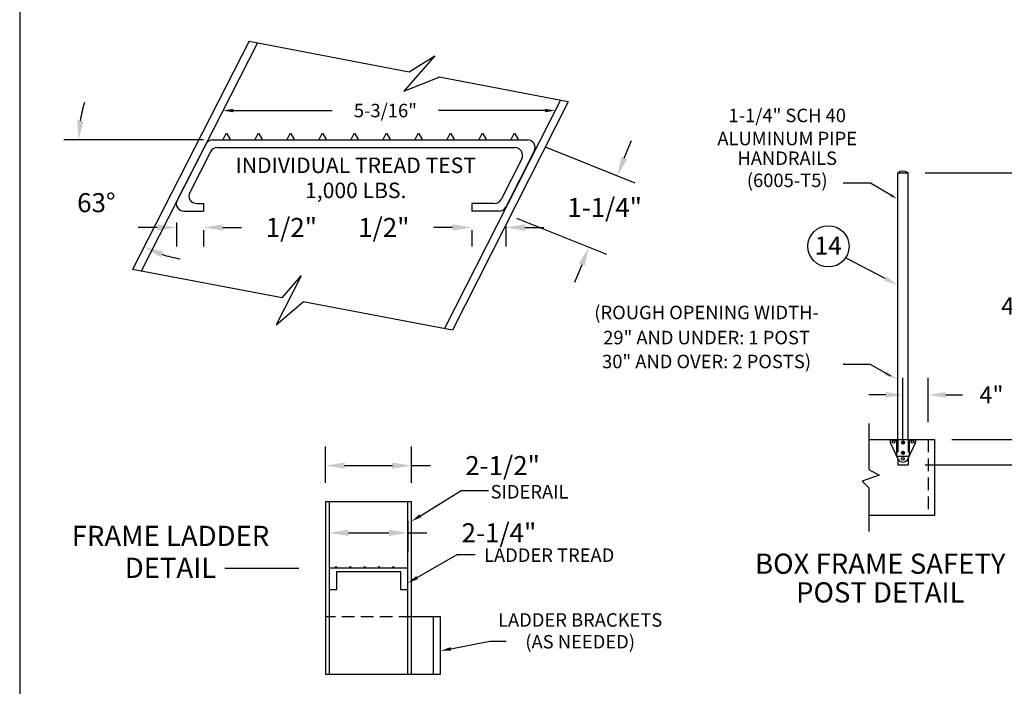
# Model space of a CAD drawing. Extents: x -19 to 256, y -16 to 197.
# Drawn here: x -19 to 78, y 39 to 105 of the extents above; entities that cross this region are included whole.
import ezdxf
from ezdxf.enums import TextEntityAlignment as Align

# ---------------------------------------------------------------- set-up
doc = ezdxf.new("R2010")
doc.units = 0
doc.header["$LTSCALE"] = 5
doc.header["$MEASUREMENT"] = 0
doc.header["$PDMODE"] = 33
doc.linetypes.add('HIDDEN', pattern=[0.375, 0.25, -0.125])
doc.layers.get('0').update_dxf_attribs({"linetype": 'CONTINUOUS'})
doc.layers.get('DEFPOINTS').update_dxf_attribs({"linetype": 'CONTINUOUS'})
doc.styles.add('ROMANS', font='romans')
doc.dimstyles.get("Standard").update_dxf_attribs({"dimscale": 30, "dimtxt": 0.0625, "dimasz": 0.0625, "dimexe": 0.0625, "dimexo": 0.0625, "dimgap": 0.0625, "dimtad": 0, "dimtih": 1, "dimtoh": 1, "dimdec": 4, "dimzin": 0, "dimdsep": 46, "dimtxsty": 'ROMANS', "dimcen": 0.0625, "dimadec": 0, "dimazin": 0, "dimtfac": 1, "dimtdec": 4, "dimtofl": 0, "dimtmove": 2, "dimatfit": 3, "dimfxl": 1, "dimtolj": 1, "dimtzin": 0, "dimarcsym": 0})
doc.dimstyles.new('STANDARD$0', dxfattribs={"dimscale": 27, "dimtxt": 0.0625, "dimasz": 0.0625, "dimexe": 0.0625, "dimexo": 0.0625, "dimgap": 0.0625, "dimtad": 0, "dimtih": 1, "dimtoh": 1, "dimdec": 4, "dimzin": 0, "dimdsep": 46, "dimlunit": 4, "dimtxsty": 'ROMANS', "dimcen": 0.0625, "dimadec": 0, "dimazin": 0, "dimtfac": 1, "dimtdec": 4, "dimtofl": 0, "dimtmove": 2, "dimatfit": 3, "dimfxl": 1, "dimtolj": 1, "dimtzin": 0, "dimarcsym": 0})

# ---------------------------------------------------------------- blocks, each defined once
blk = doc.blocks.new('Border', base_point=(-0.709, 15.816))
at = {"color": 1}
blk.add_line((0, 212.5), (0, 0), dxfattribs=at)
blk = doc.blocks.new('*D29')
at = {"color": 0, "lineweight": -2}
for p, q in [((-5.527, 84.572), (-7.402, 84.572)), ((-3.652, 85.055), (-3.652, 82.697)), ((0.898, 84.572), (2.773, 84.572)), ((-0.977, 84.298), (-0.977, 82.697))]:
    blk.add_line(p, q, dxfattribs=at)
at = {"color": 0}
for points in [[(-5.527, 84.884), (-5.527, 84.259), (-3.652, 84.572)], [(0.898, 84.884), (0.898, 84.259), (-0.977, 84.572)]]:
    blk.add_solid(points, dxfattribs=at)
at = {"layer": 'DEFPOINTS', "color": 0}
for p in [(-3.652, 86.93), (-0.977, 86.173), (-0.977, 84.572)]:
    blk.add_point(p, dxfattribs=at)
at = {"color": 0, "insert": (7.684, 84.572), "char_height": 1.875, "attachment_point": 5, "style": 'ROMANS'}
blk.add_mtext('\\A1;1/2"', dxfattribs=at)
blk = doc.blocks.new('*D30')
at = {"color": 0, "lineweight": -2}
for start, end in [(161.84351, 170.92175), (252.00151, 261.07976)]:
    blk.add_arc((-1.43, 93.198), 11.846, start, end, dxfattribs=at)
at = {"color": 0}
for points in [[(-12.816, 95.042), (-13.439, 95.092), (-13.276, 93.198)], [(-5.21, 81.643), (-4.97, 82.22), (-6.822, 82.65)]]:
    blk.add_solid(points, dxfattribs=at)
at = {"layer": 'DEFPOINTS', "color": 0}
for p in [(3.533, 102.905), (-14.728, 93.198), (-0.087, 93.198), (-12.491, 88.957), (-7.957, 80.431)]:
    blk.add_point(p, dxfattribs=at)
at = {"color": 0, "insert": (-11.535, 87.015), "char_height": 1.875, "attachment_point": 5, "style": 'ROMANS'}
blk.add_mtext('\\A1;63°', dxfattribs=at)
blk = doc.blocks.new('TREAD')
for p, q in [((-2.46, 0), (2.46, 0)), ((-2.3, 0), (-2.24, 0.104)), ((-2.24, 0.104), (-2.18, 0)), ((-1.8, 0), (-1.74, 0.104)), ((-1.74, 0.104), (-1.68, 0)), ((-1.3, 0), (-1.24, 0.104)), ((-1.24, 0.104), (-1.18, 0)), ((-0.8, 0), (-0.74, 0.104)), ((-0.74, 0.104), (-0.68, 0)), ((-0.3, 0), (-0.24, 0.104)), ((-0.24, 0.104), (-0.18, 0)), ((0.2, 0), (0.26, 0.104)), ((0.26, 0.104), (0.32, 0)), ((0.7, 0), (0.76, 0.104)), ((0.76, 0.104), (0.82, 0)), ((1.2, 0), (1.26, 0.104)), ((1.26, 0.104), (1.32, 0)), ((1.7, 0), (1.76, 0.104)), ((1.76, 0.104), (1.82, 0)), ((2.2, 0), (2.26, 0.104)), ((2.26, 0.104), (2.32, 0)), ((-2.567, -0.066), (-3.012, -0.939)), ((-2.387, -0.12), (2.264, -0.12)), ((-2.494, -0.186), (-2.817, -0.819)), ((2.371, -0.294), (2.049, -0.928)), ((2.567, -0.174), (2.122, -1.048)), ((-2.71, -0.994), (-2.601, -0.994)), ((-2.601, -0.994), (-2.601, -1.114)), ((1.589, -0.994), (1.589, -1.114)), ((1.942, -0.994), (1.589, -0.994)), ((-2.906, -1.114), (-2.601, -1.114)), ((2.015, -1.114), (1.589, -1.114))]:
    blk.add_line(p, q)
for centre, start, end in [((2.46, -0.12), 333, 90), ((-2.46, -0.12), 90, 153), ((-2.387, -0.24), 90, 153), ((2.264, -0.24), 333, 90), ((-2.71, -0.874), 153, 270), ((-2.906, -0.994), 153, 270), ((1.942, -0.874), 270, 333), ((2.015, -0.994), 270, 333)]:
    blk.add_arc(centre, 0.12, start, end)
blk = doc.blocks.new('*D31')
at = {"color": 0, "lineweight": -2}
for p, q in [((32.691, 92.502), (41.538, 88.965)), ((40.492, 91.402), (41.188, 93.143)), ((29.883, 85.477), (38.729, 81.94)), ((36.292, 80.895), (35.596, 79.154))]:
    blk.add_line(p, q, dxfattribs=at)
at = {"color": 0}
for points in [[(40.202, 91.518), (40.783, 91.286), (39.796, 89.661)], [(36.002, 81.011), (36.583, 80.779), (36.988, 82.636)]]:
    blk.add_solid(points, dxfattribs=at)
at = {"layer": 'DEFPOINTS', "color": 0}
for p in [(30.95, 93.198), (39.796, 89.661), (28.142, 86.173)]:
    blk.add_point(p, dxfattribs=at)
at = {"color": 0, "insert": (38.551, 86.545), "char_height": 1.875, "attachment_point": 5, "style": 'ROMANS'}
blk.add_mtext('\\A1;1-1/4"', dxfattribs=at)
blk = doc.blocks.new('*D32')
at = {"color": 0, "lineweight": -2}
for p, q in [((23.577, 84.572), (21.702, 84.572)), ((28.816, 84.711), (28.816, 82.697)), ((30.691, 84.572), (32.566, 84.572)), ((25.452, 84.298), (25.452, 82.697))]:
    blk.add_line(p, q, dxfattribs=at)
at = {"color": 0}
for points in [[(23.577, 84.884), (23.577, 84.259), (25.452, 84.572)], [(30.691, 84.884), (30.691, 84.259), (28.816, 84.572)]]:
    blk.add_solid(points, dxfattribs=at)
at = {"layer": 'DEFPOINTS', "color": 0}
for p in [(28.816, 86.586), (25.452, 86.173), (25.452, 84.572)]:
    blk.add_point(p, dxfattribs=at)
at = {"color": 0, "insert": (16.791, 84.572), "char_height": 1.875, "attachment_point": 5, "style": 'ROMANS'}
blk.add_mtext('\\A1;1/2"', dxfattribs=at)
blk = doc.blocks.new('*D33')
at = {"color": 0, "lineweight": -2}
for p, q in [((70.153, 89.961), (81.144, 89.961)), ((79.457, 88.273), (79.457, 79.528)), ((79.457, 65.398), (79.457, 74.144)), ((72.76, 63.711), (81.144, 63.711))]:
    blk.add_line(p, q, dxfattribs=at)
at = {"color": 0}
for points in [[(79.176, 88.273), (79.738, 88.273), (79.457, 89.961)], [(79.176, 65.398), (79.738, 65.398), (79.457, 63.711)]]:
    blk.add_solid(points, dxfattribs=at)
at = {"layer": 'DEFPOINTS', "color": 0}
for p in [(68.466, 89.961), (71.072, 63.711), (79.457, 63.711)]:
    blk.add_point(p, dxfattribs=at)
at = {"color": 0, "insert": (79.457, 76.836), "char_height": 1.6875, "attachment_point": 5, "style": 'ROMANS'}
blk.add_mtext('\\A1;42"', dxfattribs=at)
blk = doc.blocks.new('*D34')
at = {"color": 0, "lineweight": -2}
for p, q in [((70.153, 89.961), (87.514, 89.961)), ((85.827, 88.273), (85.827, 78.278)), ((85.827, 62.898), (85.827, 72.894)), ((70.153, 61.211), (87.514, 61.211))]:
    blk.add_line(p, q, dxfattribs=at)
at = {"color": 0}
for points in [[(85.546, 88.273), (86.108, 88.273), (85.827, 89.961)], [(85.546, 62.898), (86.108, 62.898), (85.827, 61.211)]]:
    blk.add_solid(points, dxfattribs=at)
at = {"layer": 'DEFPOINTS', "color": 0}
for p in [(68.466, 89.961), (85.827, 89.961), (68.466, 61.211)]:
    blk.add_point(p, dxfattribs=at)
at = {"color": 0, "insert": (85.827, 75.586), "char_height": 1.6875, "attachment_point": 5, "style": 'ROMANS'}
blk.add_mtext('\\A1;46"', dxfattribs=at)
blk = doc.blocks.new('*D35')
at = {"color": 0, "lineweight": -2}
for p, q in [((67.947, 63.758), (67.947, 69.779)), ((70.447, 65.398), (70.447, 69.779)), ((66.26, 68.091), (64.572, 68.091)), ((72.135, 68.091), (73.822, 68.091))]:
    blk.add_line(p, q, dxfattribs=at)
at = {"color": 0}
for points in [[(66.26, 68.372), (66.26, 67.81), (67.947, 68.091)], [(72.135, 68.372), (72.135, 67.81), (70.447, 68.091)]]:
    blk.add_solid(points, dxfattribs=at)
at = {"layer": 'DEFPOINTS', "color": 0}
for p in [(67.947, 68.091), (70.447, 63.711), (67.947, 62.07)]:
    blk.add_point(p, dxfattribs=at)
at = {"color": 0, "insert": (76.675, 68.091), "char_height": 1.6875, "attachment_point": 5, "style": 'ROMANS'}
blk.add_mtext('\\A1;4"', dxfattribs=at)
blk = doc.blocks.new('*D36')
at = {"color": 0, "lineweight": -2}
for p, q in [((11.402, 55.677), (11.402, 52.634)), ((19.167, 55.677), (19.167, 52.634)), ((13.277, 54.509), (17.292, 54.509)), ((19.167, 54.509), (21.042, 54.509))]:
    blk.add_line(p, q, dxfattribs=at)
at = {"color": 0}
for points in [[(13.277, 54.821), (13.277, 54.196), (11.402, 54.509)], [(17.292, 54.821), (17.292, 54.196), (19.167, 54.509)]]:
    blk.add_solid(points, dxfattribs=at)
at = {"layer": 'DEFPOINTS', "color": 0}
for p in [(11.402, 57.552), (19.167, 57.552), (19.167, 54.509)]:
    blk.add_point(p, dxfattribs=at)
at = {"color": 0, "insert": (28.14, 54.509), "char_height": 1.875, "attachment_point": 5, "style": 'ROMANS'}
blk.add_mtext('\\A1;2-1/4"', dxfattribs=at)
blk = doc.blocks.new('*D37')
at = {"color": 0, "lineweight": -2}
for p, q in [((11.049, 59.427), (11.049, 63.001)), ((19.52, 59.427), (19.52, 63.001)), ((12.924, 61.126), (17.645, 61.126)), ((19.52, 61.126), (21.395, 61.126))]:
    blk.add_line(p, q, dxfattribs=at)
at = {"color": 0}
for points in [[(12.924, 61.439), (12.924, 60.814), (11.049, 61.126)], [(17.645, 61.439), (17.645, 60.814), (19.52, 61.126)]]:
    blk.add_solid(points, dxfattribs=at)
at = {"layer": 'DEFPOINTS', "color": 0}
for p in [(19.52, 61.126), (11.049, 57.552), (19.52, 57.552)]:
    blk.add_point(p, dxfattribs=at)
at = {"color": 0, "insert": (28.493, 61.126), "char_height": 1.875, "attachment_point": 5, "style": 'ROMANS'}
blk.add_mtext('\\A1;2-1/2"', dxfattribs=at)

msp = doc.modelspace()

# ---------------------------------------------------------------- linework, layer by layer
at = {"color": 7}
for p, q in [((3.53263, 102.90502), (-7.95654, 80.43072)), ((3.53263, 102.90502), (19.28096, 99.90746)), ((4.33959, 102.75142), (-7.11459, 80.27131)), ((21.8113, 101.46183), (18.75438, 97.9821)), ((19.28096, 99.90746), (21.8113, 101.46183)), ((18.75438, 97.9821), (22.23693, 99.36282)), ((34.96399, 96.95314), (22.23693, 99.36282)), ((34.2136, 97.09522), (22.75942, 74.61511)), ((34.96399, 96.95314), (23.56593, 74.46241)), ((-0.98384, 93.19766), (-14.72848, 93.19766)), ((66.19835, 79.53717), (62.28831, 81.57418)), ((6.76261, 77.64387), (-7.95654, 80.43072)), ((8.64955, 79.81958), (6.18703, 74.9819)), ((6.76261, 77.64387), (8.64955, 79.81958)), ((6.18703, 74.9819), (8.85319, 77.24805)), ((23.56593, 74.46241), (8.85319, 77.24805)), ((20.39612, 56.19138), (24.40751, 58.68315)), ((24.40751, 58.68315), (27.10792, 58.68315)), ((11.04868, 57.55188), (11.04868, 40.609)), ((19.52012, 57.55188), (11.04868, 57.55188)), ((11.40165, 57.55188), (11.40165, 40.609)), ((19.16714, 40.609), (19.16714, 57.55188)), ((19.52012, 40.609), (19.52012, 57.55188)), ((20.06901, 50.09652), (24.02906, 52.3681)), ((24.02906, 52.3681), (25.8028, 52.3681)), ((8.43082, 51.0088), (1.12968, 51.0088)), ((19.17448, 51.0233), (11.409, 51.0233)), ((11.409, 51.0233), (11.409, 48.90544)), ((12.07259, 51.19838), (11.97769, 51.0233)), ((12.07259, 51.19838), (12.16749, 51.0233)), ((18.46853, 50.67032), (12.11495, 50.67032)), ((12.11495, 50.67032), (12.11495, 48.90544)), ((13.4845, 51.19838), (13.3896, 51.0233)), ((13.4845, 51.19838), (13.5794, 51.0233)), ((14.89641, 51.19838), (14.80151, 51.0233)), ((14.89641, 51.19838), (14.99131, 51.0233)), ((16.30831, 51.19838), (16.21341, 51.0233)), ((16.30831, 51.19838), (16.40321, 51.0233)), ((17.72022, 51.19838), (17.62532, 51.0233)), ((17.72022, 51.19838), (17.81512, 51.0233)), ((18.46853, 48.90544), (18.46853, 50.67032)), ((19.17448, 48.90544), (19.17448, 51.0233)), ((12.11495, 48.90544), (11.409, 48.90544)), ((19.17448, 48.90544), (18.46853, 48.90544)), ((22.38347, 46.24382), (19.52012, 46.24382)), ((21.67752, 40.609), (21.67752, 46.24382)), ((22.38347, 40.609), (22.38347, 46.24382)), ((23.39582, 43.08277), (27.23838, 43.82877)), ((27.23838, 43.82877), (28.85416, 43.82877)), ((11.04868, 40.609), (19.52012, 40.609)), ((19.52012, 40.609), (22.38347, 40.609))]:
    msp.add_line(p, q, dxfattribs=at)
at = {"color": 7, "linetype": 'ByBlock'}
for p, q in [((1.97403, 96.0848), (11.71412, 96.0848)), ((32.66752, 96.0848), (22.17842, 96.0848))]:
    msp.add_line(p, q, dxfattribs=at)
for p, q in [((67.42843, 89.96083), (68.46593, 89.96083)), ((67.42843, 63.71083), (67.42843, 89.96083)), ((68.46593, 63.71083), (68.46593, 89.96083)), ((64.75826, 88.92947), (62.04548, 88.92947)), ((66.76369, 87.75403), (64.75826, 88.92947)), ((64.75826, 71.09414), (62.04548, 71.09414)), ((66.76369, 69.91869), (64.75826, 71.09414)), ((64.59417, 65.27333), (64.59417, 60.74458)), ((64.59417, 63.71083), (71.07218, 63.71083)), ((66.69718, 63.71083), (69.19718, 63.71083)), ((66.69718, 63.71083), (66.69718, 63.46819)), ((66.72693, 63.33513), (67.45236, 61.79358)), ((66.85343, 63.63271), (67.32218, 63.63271)), ((67.32218, 63.71083), (67.32218, 62.07021)), ((69.16744, 63.33513), (68.442, 61.79358)), ((68.57218, 63.71083), (68.57218, 62.07021)), ((68.57218, 63.63271), (69.04093, 63.63271)), ((69.19718, 63.71083), (69.19718, 63.46819)), ((71.07218, 63.71083), (71.07218, 56.21083)), ((67.32218, 62.07021), (68.57218, 62.07021)), ((67.42843, 61.21083), (68.46593, 61.21083)), ((65.58977, 60.18641), (63.91425, 59.60398)), ((64.59417, 60.74458), (65.58977, 60.18641)), ((63.91425, 59.60398), (64.59417, 58.92918)), ((64.59417, 58.92918), (64.59417, 54.64833)), ((71.07218, 56.21083), (64.59417, 56.21083))]:
    msp.add_line(p, q)
at = {"linetype": 'HIDDEN'}
for p, q in [((67.42843, 63.71083), (67.42843, 61.21083)), ((68.46593, 63.71083), (68.46593, 61.21083)), ((70.44718, 63.71083), (70.44718, 56.21083))]:
    msp.add_line(p, q, dxfattribs=at)
at = {"color": 7, "linetype": 'HIDDEN'}
msp.add_line((19.52012, 46.24382), (11.04868, 46.24382), dxfattribs=at)
for points in [[(67.92463, 63.4374), (67.90208, 63.39833), (67.92463, 63.35927), (67.96973, 63.35927), (67.99229, 63.39833), (67.96973, 63.4374)], [(67.92463, 62.42177), (67.90208, 62.38271), (67.92463, 62.34365), (67.96973, 62.34365), (67.99229, 62.38271), (67.96973, 62.42177)]]:
    msp.add_lwpolyline(points, close=True)
at = {"color": 7}
msp.add_circle((60.6069, 82.71767), 2.0334, dxfattribs=at)
for centre, radius in [((67.00968, 63.46819), 0.13672), ((67.94718, 63.39833), 0.15625), ((67.94718, 63.39833), 0.07812), ((68.88468, 63.46819), 0.13672), ((67.94718, 62.38271), 0.15625), ((67.94718, 62.38271), 0.07812), ((67.94718, 61.79207), 0.13672)]:
    msp.add_circle(centre, radius)
for centre, radius, start, end in [((67.94718, 89.12535), 0.98343, 58.1638722, 121.8361278), ((67.00968, 63.46819), 0.3125, 180, 205.2011236), ((68.88468, 63.46819), 0.3125, 334.7988764, 0), ((67.94718, 62.02644), 0.54688, 205.2011236, 334.7988764)]:
    msp.add_arc(centre, radius, start, end)
at = {"color": 7, "linetype": 'ByBlock'}
for points in [[(1.97403, 96.25668), (1.97403, 95.91293), (0.94278, 96.0848)], [(32.66752, 96.25668), (32.66752, 95.91293), (33.69877, 96.0848)]]:
    msp.add_solid(points, dxfattribs=at)
msp.add_solid([(66.82027, 87.85056), (66.7071, 87.65749), (67.34291, 87.41452)])
at = {"color": 7}
for points in [[(66.09595, 79.33216), (66.30076, 79.74218), (67.42843, 78.92273)], [(66.09595, 70.04504), (66.30076, 70.45507), (67.42843, 69.63562)], [(20.30543, 56.33738), (20.48681, 56.04538), (19.52012, 55.64723)], [(19.98349, 50.24561), (20.15453, 49.94743), (19.17448, 49.5834)], [(23.36306, 43.2515), (23.42857, 42.91405), (22.38347, 42.88623)]]:
    msp.add_solid(points, dxfattribs=at)

# ---------------------------------------------------------------- block references
msp.add_blockref('Border', (-19.79791, -0.11333))
at = {"color": 7, "xscale": 6.307503912877166, "yscale": 6.307503912877181, "zscale": 6.307503912877184}
msp.add_blockref('TREAD', (15.43116, 93.19766), dxfattribs=at)

# ---------------------------------------------------------------- texts
at = {"color": 7, "linetype": 'ByBlock', "style": 'ROMANS'}
msp.add_text('5-3/16"', height=1.3266, dxfattribs=at).set_placement((16.94627, 96.0848), align=Align.MIDDLE_CENTER)
at = {"color": 7, "style": 'ROMANS'}
for s, height, p in [('1-1/4" SCH 40', 1.3266, (56.54425, 94.94155)), ('ALUMINUM PIPE', 1.3266, (56.54425, 92.6709)), ('%%UINDIVIDUAL TREAD TEST', 1.52559, (14.02716, 89.93261)), ('HANDRAILS', 1.3266, (56.54425, 90.73113)), ('(6005-T5)', 1.3266, (56.54425, 88.55072)), ('1,000 LBS.', 1.52559, (14.02716, 87.4626)), ('14', 1.7688, (60.5755, 81.90573)), ('(ROUGH OPENING WIDTH-', 1.3266, (48.59584, 75.53934)), ('29" AND UNDER: 1 POST', 1.3266, (48.59584, 73.07074)), ('30" AND OVER: 2 POSTS)', 1.3266, (48.59584, 70.71538)), ('LADDER BRACKETS', 1.3266, (36.14082, 45.2685)), ('(AS NEEDED)', 1.3266, (36.14082, 43.12067))]:
    msp.add_text(s, height=height, dxfattribs=at).set_placement(p, align=Align.CENTER)
for s, p in [('SIDERAIL', (27.31456, 57.88767)), ('LADDER TREAD', (26.66549, 51.64608))]:
    msp.add_text(s, height=1.3266, dxfattribs=at).set_placement(p)
at = {"color": 5, "style": 'ROMANS'}
for s, p in [('FRAME LADDER', (-4.22729, 53.21221)), ('BOX FRAME SAFETY', (65.71395, 50.47554)), ('DETAIL', (-4.22729, 50.06805)), ('POST DETAIL', (65.71395, 47.64932))]:
    msp.add_text(s, height=1.9899, dxfattribs=at).set_placement(p, align=Align.CENTER)

# ---------------------------------------------------------------- dimensions: what is measured, and where the dimension line sits
at = {"color": 7}
dim = msp.add_angular_dim_2l(base=(-12.49111, 88.95733), line1=((3.53263, 102.90502), (-7.95654, 80.43072)), line2=((-0.08732, 93.19766), (-14.72848, 93.19766)), dimstyle='Standard', override={"dimlunit": 2, "dimtmove": 0}, dxfattribs=at)
dim.commit()
dim.dimension.update_dxf_attribs({"geometry": '*D30', "text_midpoint": (-11.53453, 87.01484)})
dim = msp.add_linear_dim(base=(39.79649, 89.66131), p1=(28.14153, 86.17263), p2=(30.94964, 93.19766), angle=68.2119514, text='1-1/4"', dimstyle='Standard', override={"dimlunit": 2, "dimtmove": 0}, dxfattribs=at)
dim.commit()
dim.dimension.update_dxf_attribs({"geometry": '*D31', "text_midpoint": (38.5509, 86.54522), "dimtype": 161})
for base, p1, p2, text, picture, middle in [((79.45694, 63.71083), (68.46593, 89.96083), (71.07218, 63.71083), '42"', '*D33', (79.45694, 76.83583)), ((85.82678, 89.96083), (68.46593, 61.21083), (68.46593, 89.96083), '46"', '*D34', (85.82678, 75.58583))]:
    dim = msp.add_linear_dim(base=base, p1=p1, p2=p2, angle=90, text=text, dimstyle='STANDARD$0')
    dim.commit()
    dim.dimension.update_dxf_attribs({"geometry": picture, "text_midpoint": middle})
for base, p1, p2, text, picture, middle in [((-0.97683, 84.57162), (-3.65234, 86.92953), (-0.97683, 86.17263), '1/2"', '*D29', (7.68388, 84.57162)), ((25.45161, 84.57162), (28.81593, 86.5859), (25.45161, 86.17263), '1/2"', '*D32', (16.79089, 84.57162)), ((19.52012, 61.12642), (11.04868, 57.55188), (19.52012, 57.55188), '2-1/2"', '*D37', (28.49333, 61.12642)), ((19.16714, 54.50873), (11.40165, 57.55188), (19.16714, 57.55188), '2-1/4"', '*D36', (28.14035, 54.50873))]:
    dim = msp.add_linear_dim(base=base, p1=p1, p2=p2, text=text, dimstyle='Standard', override={"dimlunit": 2, "dimtmove": 0}, dxfattribs=at)
    dim.commit()
    dim.dimension.update_dxf_attribs({"geometry": picture, "text_midpoint": middle})
dim = msp.add_linear_dim(base=(67.94718, 68.0912), p1=(70.44718, 63.71083), p2=(67.94718, 62.07021), text='4"', dimstyle='STANDARD$0', override={"dimlunit": 2, "dimtmove": 0})
dim.commit()
dim.dimension.update_dxf_attribs({"geometry": '*D35', "text_midpoint": (76.67486, 68.0912), "dimtype": 160})

doc.saveas('drawing.dxf')
